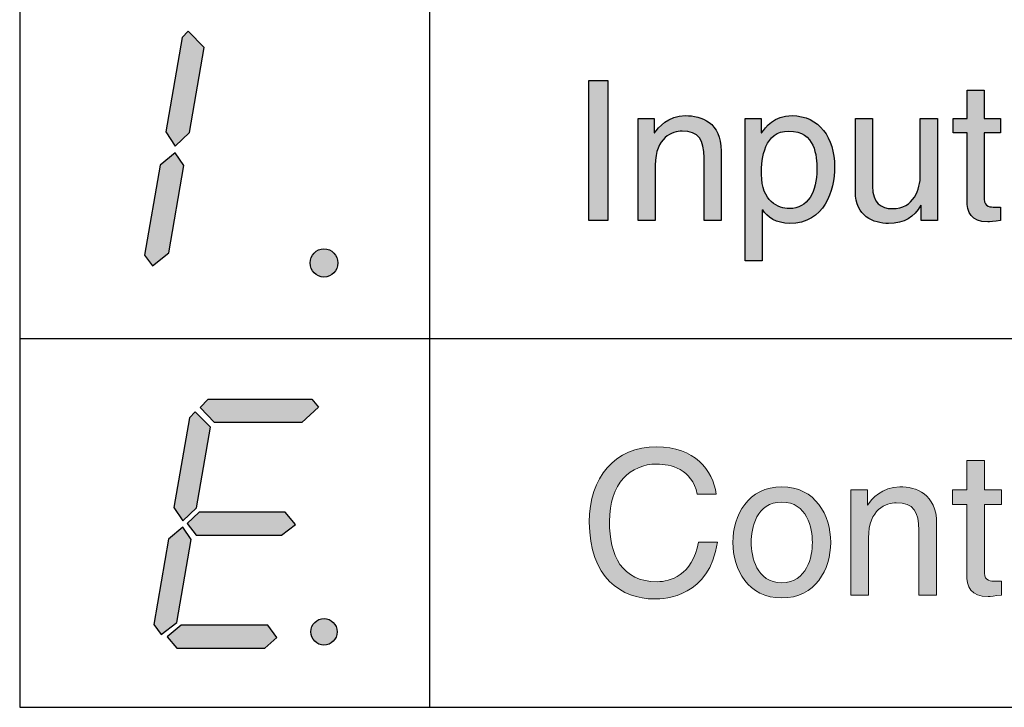
# Model space of a CAD drawing. Extents: x 46 to 369, y 31 to 278.
# Drawn here: x 126 to 138, y 84 to 93 of the extents above; entities that cross this region are included whole.
import ezdxf

# ---------------------------------------------------------------- set-up
doc = ezdxf.new("R2010")
doc.units = 0
doc.header["$LTSCALE"] = 0.2
doc.layers.add('画層1', color=7, linetype='CONTINUOUS')
doc.layers.add('画層2', color=7, linetype='CONTINUOUS', plot=False)

msp = doc.modelspace()

# ---------------------------------------------------------------- hatches: boundary and pattern name
at = {"layer": '画層1'}
h = msp.add_hatch(color=256, dxfattribs=at)
h.paths.add_polyline_path([(127.83163, 92.43726), (127.63716, 92.63604), (127.56154, 92.55887), (127.36224, 91.40787), (127.47524, 91.23286), (127.65214, 91.39994)])
h.paths.add_polyline_path([(127.58238, 90.99618), (127.47524, 91.15224), (127.29213, 90.99859), (127.10265, 89.90098), (127.19894, 89.77317), (127.39841, 89.92889)])
edge = h.paths.add_edge_path()
edge.add_ellipse((129.29287, 89.80693), major_axis=(0, 0.17157), ratio=0.97991968, start_angle=0, end_angle=360)
h = msp.add_hatch(color=256, dxfattribs=at)
edge = h.paths.add_edge_path()
edge.add_spline(control_points=[(134.64586, 90.4553), (134.70029, 90.3671), (134.80985, 90.2889), (134.9759, 90.2889), (135.39896, 90.2889), (135.52298, 90.68543), (135.52298, 90.98274), (135.52298, 91.33242), (135.33488, 91.60389), (135.00415, 91.60389), (134.77884, 91.60389), (134.68307, 91.46368), (134.63346, 91.39236)], knot_values=[3, 3, 3, 3, 4, 4, 4, 5, 5, 5, 6, 6, 6, 7, 7, 7, 7], degree=3, periodic=0)
edge.add_line((134.63346, 91.39236), (134.62863, 91.39236))
edge.add_spline(control_points=[(134.62863, 91.39236), (134.62863, 91.39237), (134.62863, 91.56806), (134.62863, 91.56806)], knot_values=[1.00001, 1.00001, 1.00001, 1.00001, 1.99999, 1.99999, 1.99999, 1.99999], degree=3, periodic=0)
edge.add_spline(control_points=[(134.62863, 91.56806), (134.62863, 91.56806), (134.43157, 91.56806), (134.43157, 91.56806)], knot_values=[0, 0, 0, 0, 0.99999, 0.99999, 0.99999, 0.99999], degree=3, periodic=0)
edge.add_spline(control_points=[(134.43157, 91.56806), (134.43157, 91.56806), (134.43157, 89.83174), (134.43157, 89.83174)], knot_values=[10, 10, 10, 10, 11, 11, 11, 11], degree=3, periodic=0)
edge.add_spline(control_points=[(134.43157, 89.83174), (134.43157, 89.83174), (134.64035, 89.83174), (134.64035, 89.83174)], knot_values=[9, 9, 9, 9, 10, 10, 10, 10], degree=3, periodic=0)
edge.add_spline(control_points=[(134.64035, 89.83174), (134.64035, 89.83174), (134.64035, 90.4553), (134.64035, 90.4553)], knot_values=[8, 8, 8, 8, 9, 9, 9, 9], degree=3, periodic=0)
edge.add_line((134.64035, 90.4553), (134.64586, 90.4553))
edge = h.paths.add_edge_path(flags=16)
edge.add_spline(control_points=[(134.97108, 90.46942), (135.19914, 90.46942), (135.30663, 90.67613), (135.30663, 90.95001), (135.30663, 91.10952), (135.29009, 91.41579), (134.96625, 91.41579), (134.66515, 91.41579), (134.63139, 91.08988), (134.63139, 90.88731), (134.63139, 90.55762), (134.83809, 90.46942), (134.97108, 90.46942)], knot_values=[0, 0, 0, 0, 1, 1, 1, 2, 2, 2, 3, 3, 3, 4, 4, 4, 4], degree=3, periodic=0)
edge = h.paths.add_edge_path()
edge.add_spline(control_points=[(134.13874, 90.32404), (134.13874, 90.32404), (134.13874, 91.17084), (134.13874, 91.17084)], knot_values=[12, 12, 12, 12, 13, 13, 13, 13], degree=3, periodic=0)
edge.add_spline(control_points=[(134.13874, 91.17084), (134.13874, 91.525), (133.89621, 91.60389), (133.70328, 91.60389), (133.48968, 91.60389), (133.37324, 91.45885), (133.32777, 91.39236)], knot_values=[10, 10, 10, 10, 11, 11, 11, 12, 12, 12, 12], degree=3, periodic=0)
edge.add_line((133.32777, 91.39236), (133.32363, 91.39236))
edge.add_spline(control_points=[(133.32363, 91.39236), (133.32363, 91.39237), (133.32363, 91.56806), (133.32363, 91.56806)], knot_values=[8.00001, 8.00001, 8.00001, 8.00001, 8.99999, 8.99999, 8.99999, 8.99999], degree=3, periodic=0)
edge.add_spline(control_points=[(133.32363, 91.56806), (133.32363, 91.56806), (133.12588, 91.56806), (133.12588, 91.56806)], knot_values=[7, 7, 7, 7, 7.99999, 7.99999, 7.99999, 7.99999], degree=3, periodic=0)
edge.add_spline(control_points=[(133.12588, 91.56806), (133.12588, 91.56806), (133.12588, 90.32404), (133.12588, 90.32404)], knot_values=[6, 6, 6, 6, 7, 7, 7, 7], degree=3, periodic=0)
edge.add_spline(control_points=[(133.12588, 90.32404), (133.12588, 90.32404), (133.33534, 90.32404), (133.33534, 90.32404)], knot_values=[5, 5, 5, 5, 6, 6, 6, 6], degree=3, periodic=0)
edge.add_spline(control_points=[(133.33534, 90.32404), (133.33534, 90.32404), (133.33534, 91.00169), (133.33534, 91.00169)], knot_values=[4, 4, 4, 4, 5, 5, 5, 5], degree=3, periodic=0)
edge.add_spline(control_points=[(133.33534, 91.00169), (133.33534, 91.34), (133.54412, 91.41579), (133.66332, 91.41579), (133.86796, 91.41579), (133.92997, 91.30693), (133.92997, 91.08988)], knot_values=[2, 2, 2, 2, 3, 3, 3, 4, 4, 4, 4], degree=3, periodic=0)
edge.add_spline(control_points=[(133.92997, 91.08988), (133.92997, 91.08988), (133.92997, 90.32404), (133.92997, 90.32404)], knot_values=[1, 1, 1, 1, 2, 2, 2, 2], degree=3, periodic=0)
edge.add_spline(control_points=[(133.92997, 90.32404), (133.92997, 90.32404), (134.13874, 90.32404), (134.13874, 90.32404)], knot_values=[0, 0, 0, 0, 1, 1, 1, 1], degree=3, periodic=0)
h.paths.add_polyline_path([(132.75726, 92.03177), (132.52644, 92.03177), (132.52644, 90.32404), (132.75726, 90.32404)])
edge = h.paths.add_edge_path()
edge.add_spline(control_points=[(135.98669, 90.74296), (135.98669, 90.74296), (135.98669, 91.56806), (135.98669, 91.56806)], knot_values=[6, 6, 6, 6, 7, 7, 7, 7], degree=3, periodic=0)
edge.add_spline(control_points=[(135.98669, 91.56806), (135.98669, 91.56806), (135.77723, 91.56806), (135.77723, 91.56806)], knot_values=[5, 5, 5, 5, 6, 6, 6, 6], degree=3, periodic=0)
edge.add_spline(control_points=[(135.77723, 91.56806), (135.77723, 91.56806), (135.77723, 90.67372), (135.77723, 90.67372)], knot_values=[4, 4, 4, 4, 5, 5, 5, 5], degree=3, periodic=0)
edge.add_spline(control_points=[(135.77723, 90.67372), (135.77723, 90.37675), (135.9984, 90.2889), (136.18168, 90.2889), (136.3815, 90.2889), (136.4883, 90.36435), (136.57649, 90.51007)], knot_values=[2, 2, 2, 2, 3, 3, 3, 4, 4, 4, 4], degree=3, periodic=0)
edge.add_line((136.57649, 90.51007), (136.58131, 90.5056))
edge.add_spline(control_points=[(136.58131, 90.5056), (136.58131, 90.50559), (136.58131, 90.32404), (136.58131, 90.32404)], knot_values=[0.00001, 0.00001, 0.00001, 0.00001, 0.99999, 0.99999, 0.99999, 0.99999], degree=3, periodic=0)
edge.add_spline(control_points=[(136.58131, 90.32404), (136.58132, 90.32404), (136.77837, 90.32404), (136.77837, 90.32404)], knot_values=[12, 12, 12, 12, 12.99999, 12.99999, 12.99999, 12.99999], degree=3, periodic=0)
edge.add_spline(control_points=[(136.77837, 90.32404), (136.77837, 90.32404), (136.77837, 91.56806), (136.77837, 91.56806)], knot_values=[11, 11, 11, 11, 12, 12, 12, 12], degree=3, periodic=0)
edge.add_spline(control_points=[(136.77837, 91.56806), (136.77837, 91.56806), (136.5696, 91.56806), (136.5696, 91.56806)], knot_values=[10, 10, 10, 10, 11, 11, 11, 11], degree=3, periodic=0)
edge.add_spline(control_points=[(136.5696, 91.56806), (136.5696, 91.56806), (136.5696, 90.88283), (136.5696, 90.88283)], knot_values=[9, 9, 9, 9, 10, 10, 10, 10], degree=3, periodic=0)
edge.add_spline(control_points=[(136.5696, 90.88283), (136.5696, 90.70266), (136.49105, 90.46942), (136.22716, 90.46942), (136.09142, 90.46942), (135.98669, 90.53832), (135.98669, 90.74296)], knot_values=[7, 7, 7, 7, 8, 8, 8, 9, 9, 9, 9], degree=3, periodic=0)
edge = h.paths.add_edge_path()
edge.add_spline(control_points=[(137.34957, 90.58587), (137.34957, 90.58587), (137.34957, 91.39478), (137.34957, 91.39478)], knot_values=[0, 0, 0, 0, 1, 1, 1, 1], degree=3, periodic=0)
edge.add_spline(control_points=[(137.34957, 91.39478), (137.34957, 91.39478), (137.54938, 91.39478), (137.54939, 91.39478)], knot_values=[15.00001, 15.00001, 15.00001, 15.00001, 16, 16, 16, 16], degree=3, periodic=0)
edge.add_spline(control_points=[(137.54939, 91.39478), (137.54939, 91.39478), (137.54939, 91.56806), (137.54939, 91.56806)], knot_values=[14.00001, 14.00001, 14.00001, 14.00001, 14.99999, 14.99999, 14.99999, 14.99999], degree=3, periodic=0)
edge.add_spline(control_points=[(137.54939, 91.56806), (137.54938, 91.56806), (137.34957, 91.56806), (137.34957, 91.56806)], knot_values=[13, 13, 13, 13, 13.99999, 13.99999, 13.99999, 13.99999], degree=3, periodic=0)
edge.add_spline(control_points=[(137.34957, 91.56806), (137.34957, 91.56806), (137.34957, 91.91533), (137.34957, 91.91533)], knot_values=[12, 12, 12, 12, 13, 13, 13, 13], degree=3, periodic=0)
edge.add_spline(control_points=[(137.34957, 91.91533), (137.34957, 91.91533), (137.14011, 91.91533), (137.14011, 91.91533)], knot_values=[11, 11, 11, 11, 12, 12, 12, 12], degree=3, periodic=0)
edge.add_spline(control_points=[(137.14011, 91.91533), (137.14011, 91.91533), (137.14011, 91.56806), (137.14011, 91.56806)], knot_values=[10, 10, 10, 10, 11, 11, 11, 11], degree=3, periodic=0)
edge.add_spline(control_points=[(137.14011, 91.56806), (137.14011, 91.56806), (136.9713, 91.56806), (136.9713, 91.56806)], knot_values=[9.00001, 9.00001, 9.00001, 9.00001, 10, 10, 10, 10], degree=3, periodic=0)
edge.add_spline(control_points=[(136.9713, 91.56806), (136.9713, 91.56806), (136.9713, 91.39478), (136.9713, 91.39478)], knot_values=[8.00001, 8.00001, 8.00001, 8.00001, 8.99999, 8.99999, 8.99999, 8.99999], degree=3, periodic=0)
edge.add_spline(control_points=[(136.9713, 91.39478), (136.9713, 91.39478), (137.14011, 91.39478), (137.14011, 91.39478)], knot_values=[7, 7, 7, 7, 7.99999, 7.99999, 7.99999, 7.99999], degree=3, periodic=0)
edge.add_spline(control_points=[(137.14011, 91.39478), (137.14011, 91.39478), (137.14011, 90.57415), (137.14011, 90.57415)], knot_values=[6, 6, 6, 6, 7, 7, 7, 7], degree=3, periodic=0)
edge.add_spline(control_points=[(137.14011, 90.57415), (137.14011, 90.42429), (137.18558, 90.30819), (137.3916, 90.30819), (137.41365, 90.30819), (137.4729, 90.31715), (137.54939, 90.32404)], knot_values=[4, 4, 4, 4, 5, 5, 5, 6, 6, 6, 6], degree=3, periodic=0)
edge.add_spline(control_points=[(137.54939, 90.32404), (137.54939, 90.32404), (137.54939, 90.48837), (137.54939, 90.48837)], knot_values=[3.00001, 3.00001, 3.00001, 3.00001, 3.99999, 3.99999, 3.99999, 3.99999], degree=3, periodic=0)
edge.add_spline(control_points=[(137.54939, 90.48837), (137.54938, 90.48837), (137.47497, 90.48837), (137.47497, 90.48837)], knot_values=[2, 2, 2, 2, 2.99999, 2.99999, 2.99999, 2.99999], degree=3, periodic=0)
edge.add_spline(control_points=[(137.47497, 90.48837), (137.43225, 90.48837), (137.34957, 90.48837), (137.34957, 90.58587)], knot_values=[1, 1, 1, 1, 2, 2, 2, 2], degree=3, periodic=0)
h = msp.add_hatch(color=256, dxfattribs=at)
h.paths.add_polyline_path([(129.22758, 88.04647), (129.14284, 88.14466), (127.88072, 88.14466), (127.7803, 88.04234), (127.956, 87.8625), (129.02432, 87.8625)])
h.paths.add_polyline_path([(127.90725, 87.80187), (127.72242, 87.98997), (127.65094, 87.91659), (127.46197, 86.82553), (127.56912, 86.65947), (127.73689, 86.81795)])
h.paths.add_polyline_path([(128.81831, 86.76662), (127.76876, 86.76662), (127.62493, 86.62778), (127.73121, 86.48446), (128.7749, 86.48446), (128.94336, 86.61538)])
h.paths.add_polyline_path([(127.67075, 86.43485), (127.56912, 86.58265), (127.39548, 86.43692), (127.21565, 85.39616), (127.30694, 85.27489), (127.49625, 85.42234)])
h.paths.add_polyline_path([(128.60798, 85.38789), (127.55155, 85.38789), (127.38084, 85.24423), (127.4978, 85.10918), (128.57147, 85.10918), (128.71926, 85.23803)])
edge = h.paths.add_edge_path()
edge.add_ellipse((129.29287, 85.30693), major_axis=(0.00017, 0.16295), ratio=0.97780072, start_angle=0, end_angle=360)
h = msp.add_hatch(color=256, dxfattribs=at)
edge = h.paths.add_edge_path()
edge.add_spline(control_points=[(134.87907, 87.07539), (135.28931, 87.07539), (135.47609, 86.72923), (135.47609, 86.39757), (135.47609, 86.06591), (135.28931, 85.71975), (134.87907, 85.71975), (134.46883, 85.71975), (134.28225, 86.06591), (134.28225, 86.39757), (134.28225, 86.72923), (134.46883, 87.07539), (134.87907, 87.07539)], knot_values=[0, 0, 0, 0, 1, 1, 1, 2, 2, 2, 3, 3, 3, 4, 4, 4, 4], degree=3, periodic=0)
edge = h.paths.add_edge_path(flags=16)
edge.add_spline(control_points=[(134.87907, 85.90633), (135.18856, 85.90633), (135.25244, 86.2255), (135.25244, 86.39757), (135.25244, 86.56965), (135.18856, 86.88881), (134.87907, 86.88881), (134.56958, 86.88881), (134.50571, 86.56965), (134.50571, 86.39757), (134.50571, 86.2255), (134.56958, 85.90633), (134.87907, 85.90633)], knot_values=[0, 0, 0, 0, 1, 1, 1, 2, 2, 2, 3, 3, 3, 4, 4, 4, 4], degree=3, periodic=0)
edge = h.paths.add_edge_path()
edge.add_spline(control_points=[(134.07834, 86.98714), (134.04388, 87.28172), (133.80814, 87.56421), (133.35357, 87.56421), (132.84017, 87.56421), (132.53067, 87.18863), (132.53067, 86.64581), (132.53067, 85.96759), (132.92379, 85.70726), (133.32415, 85.70726), (133.45673, 85.70726), (133.99734, 85.73668), (134.09547, 86.40241)], knot_values=[5, 5, 5, 5, 6, 6, 6, 7, 7, 7, 8, 8, 8, 9, 9, 9, 9], degree=3, periodic=0)
edge.add_spline(control_points=[(134.09547, 86.40241), (134.09546, 86.40241), (133.86456, 86.40241), (133.86456, 86.40241)], knot_values=[4.00001, 4.00001, 4.00001, 4.00001, 4.99999, 4.99999, 4.99999, 4.99999], degree=3, periodic=0)
edge.add_spline(control_points=[(133.86456, 86.40241), (133.78356, 85.99217), (133.51577, 85.91842), (133.36103, 85.91842), (132.92379, 85.91842), (132.77629, 86.23799), (132.77629, 86.65306), (132.77629, 87.1173), (133.03441, 87.35305), (133.35357, 87.35305), (133.52323, 87.35305), (133.78114, 87.29663), (133.84743, 86.98714)], knot_values=[0, 0, 0, 0, 1, 1, 1, 2, 2, 2, 3, 3, 3, 4, 4, 4, 4], degree=3, periodic=0)
edge.add_spline(control_points=[(133.84743, 86.98714), (133.84743, 86.98714), (134.07833, 86.98714), (134.07834, 86.98714)], knot_values=[9.00001, 9.00001, 9.00001, 9.00001, 9.99999, 9.99999, 9.99999, 9.99999], degree=3, periodic=0)
edge = h.paths.add_edge_path()
edge.add_spline(control_points=[(135.92542, 86.85697), (135.92542, 86.85698), (135.92542, 87.03872), (135.92542, 87.03872)], knot_values=[8.00001, 8.00001, 8.00001, 8.00001, 8.99999, 8.99999, 8.99999, 8.99999], degree=3, periodic=0)
edge.add_spline(control_points=[(135.92542, 87.03872), (135.92542, 87.03872), (135.72151, 87.03872), (135.72151, 87.03872)], knot_values=[7, 7, 7, 7, 7.99999, 7.99999, 7.99999, 7.99999], degree=3, periodic=0)
edge.add_spline(control_points=[(135.72151, 87.03872), (135.72151, 87.03872), (135.72151, 85.754), (135.72151, 85.754)], knot_values=[6, 6, 6, 6, 7, 7, 7, 7], degree=3, periodic=0)
edge.add_spline(control_points=[(135.72151, 85.754), (135.72151, 85.754), (135.93771, 85.754), (135.93771, 85.754)], knot_values=[5, 5, 5, 5, 6, 6, 6, 6], degree=3, periodic=0)
edge.add_spline(control_points=[(135.93771, 85.754), (135.93771, 85.754), (135.93771, 86.45399), (135.93771, 86.45399)], knot_values=[4, 4, 4, 4, 5, 5, 5, 5], degree=3, periodic=0)
edge.add_spline(control_points=[(135.93771, 86.45399), (135.93771, 86.80297), (136.15392, 86.88156), (136.27683, 86.88156), (136.48799, 86.88156), (136.55186, 86.76832), (136.55186, 86.54506)], knot_values=[2, 2, 2, 2, 3, 3, 3, 4, 4, 4, 4], degree=3, periodic=0)
edge.add_spline(control_points=[(136.55186, 86.54506), (136.55186, 86.54506), (136.55186, 85.754), (136.55186, 85.754)], knot_values=[1, 1, 1, 1, 2, 2, 2, 2], degree=3, periodic=0)
edge.add_spline(control_points=[(136.55186, 85.754), (136.55186, 85.754), (136.76807, 85.754), (136.76807, 85.754)], knot_values=[0, 0, 0, 0, 1, 1, 1, 1], degree=3, periodic=0)
edge.add_spline(control_points=[(136.76807, 85.754), (136.76807, 85.754), (136.76807, 86.62848), (136.76807, 86.62848)], knot_values=[12, 12, 12, 12, 13, 13, 13, 13], degree=3, periodic=0)
edge.add_spline(control_points=[(136.76807, 86.62848), (136.76807, 86.99439), (136.51741, 87.07539), (136.31854, 87.07539), (136.0975, 87.07539), (135.97701, 86.92589), (135.93046, 86.85697)], knot_values=[10, 10, 10, 10, 11, 11, 11, 12, 12, 12, 12], degree=3, periodic=0)
edge.add_line((135.93046, 86.85697), (135.92542, 86.85697))
edge = h.paths.add_edge_path()
edge.add_spline(control_points=[(137.55913, 86.85939), (137.55913, 86.8594), (137.55913, 87.03872), (137.55913, 87.03872)], knot_values=[14.00001, 14.00001, 14.00001, 14.00001, 14.99999, 14.99999, 14.99999, 14.99999], degree=3, periodic=0)
edge.add_spline(control_points=[(137.55913, 87.03872), (137.55912, 87.03872), (137.3528, 87.03872), (137.3528, 87.03872)], knot_values=[13, 13, 13, 13, 13.99999, 13.99999, 13.99999, 13.99999], degree=3, periodic=0)
edge.add_spline(control_points=[(137.3528, 87.03872), (137.3528, 87.03872), (137.3528, 87.39738), (137.3528, 87.39738)], knot_values=[12, 12, 12, 12, 13, 13, 13, 13], degree=3, periodic=0)
edge.add_spline(control_points=[(137.3528, 87.39738), (137.3528, 87.39738), (137.1366, 87.39738), (137.1366, 87.39738)], knot_values=[11, 11, 11, 11, 12, 12, 12, 12], degree=3, periodic=0)
edge.add_spline(control_points=[(137.1366, 87.39738), (137.1366, 87.39738), (137.1366, 87.03872), (137.1366, 87.03872)], knot_values=[10, 10, 10, 10, 11, 11, 11, 11], degree=3, periodic=0)
edge.add_spline(control_points=[(137.1366, 87.03872), (137.1366, 87.03872), (136.96231, 87.03872), (136.9623, 87.03872)], knot_values=[9.00001, 9.00001, 9.00001, 9.00001, 10, 10, 10, 10], degree=3, periodic=0)
edge.add_spline(control_points=[(136.9623, 87.03872), (136.9623, 87.03872), (136.9623, 86.8594), (136.9623, 86.85939)], knot_values=[8.00001, 8.00001, 8.00001, 8.00001, 8.99999, 8.99999, 8.99999, 8.99999], degree=3, periodic=0)
edge.add_spline(control_points=[(136.9623, 86.85939), (136.96231, 86.85939), (137.1366, 86.85939), (137.1366, 86.85939)], knot_values=[7, 7, 7, 7, 7.99999, 7.99999, 7.99999, 7.99999], degree=3, periodic=0)
edge.add_spline(control_points=[(137.1366, 86.85939), (137.1366, 86.85939), (137.1366, 86.01191), (137.1366, 86.01191)], knot_values=[6, 6, 6, 6, 7, 7, 7, 7], degree=3, periodic=0)
edge.add_spline(control_points=[(137.1366, 86.01191), (137.1366, 85.85717), (137.18334, 85.73668), (137.39692, 85.73668), (137.41909, 85.73668), (137.48054, 85.74675), (137.55913, 85.754)], knot_values=[4, 4, 4, 4, 5, 5, 5, 6, 6, 6, 6], degree=3, periodic=0)
edge.add_spline(control_points=[(137.55913, 85.754), (137.55913, 85.75401), (137.55913, 85.92366), (137.55913, 85.92366)], knot_values=[3.00001, 3.00001, 3.00001, 3.00001, 3.99999, 3.99999, 3.99999, 3.99999], degree=3, periodic=0)
edge.add_spline(control_points=[(137.55913, 85.92366), (137.55912, 85.92366), (137.48296, 85.92366), (137.48296, 85.92366)], knot_values=[2, 2, 2, 2, 2.99999, 2.99999, 2.99999, 2.99999], degree=3, periodic=0)
edge.add_spline(control_points=[(137.48296, 85.92366), (137.43883, 85.92366), (137.3528, 85.92366), (137.3528, 86.02441)], knot_values=[1, 1, 1, 1, 2, 2, 2, 2], degree=3, periodic=0)
edge.add_spline(control_points=[(137.3528, 86.02441), (137.3528, 86.02441), (137.3528, 86.85939), (137.3528, 86.85939)], knot_values=[0, 0, 0, 0, 1, 1, 1, 1], degree=3, periodic=0)
edge.add_spline(control_points=[(137.3528, 86.85939), (137.3528, 86.85939), (137.55912, 86.85939), (137.55913, 86.85939)], knot_values=[15.00001, 15.00001, 15.00001, 15.00001, 16, 16, 16, 16], degree=3, periodic=0)

# ---------------------------------------------------------------- linework, layer by layer
for p, q in [((125.57961, 120.38594), (125.57961, 84.38594)), ((130.57961, 120.38594), (130.57961, 84.38594)), ((136.57649, 90.51007), (136.58131, 90.5056)), ((125.57961, 88.88594), (150.57961, 88.88594)), ((135.92542, 86.85697), (135.93046, 86.85697)), ((125.57961, 84.38594), (150.57961, 84.38594))]:
    msp.add_line(p, q, dxfattribs=at)
at = {"layer": '画層2'}
for p, q in [((127.63716, 92.63604), (127.56154, 92.55887)), ((127.83163, 92.43726), (127.63716, 92.63604)), ((127.56154, 92.55887), (127.36224, 91.40787)), ((127.65214, 91.39994), (127.83163, 92.43726)), ((132.52644, 92.03177), (132.75726, 92.03177)), ((132.52644, 90.32404), (132.52644, 92.03177)), ((132.75726, 92.03177), (132.75726, 90.32404)), ((127.36224, 91.40787), (127.47524, 91.23286)), ((127.47524, 91.23286), (127.65214, 91.39994)), ((133.32363, 91.39236), (133.32777, 91.39236)), ((134.62863, 91.39236), (134.63346, 91.39236)), ((127.47524, 91.15224), (127.29213, 90.99859)), ((127.58238, 90.99618), (127.47524, 91.15224)), ((127.29213, 90.99859), (127.10265, 89.90098)), ((127.39841, 89.92889), (127.58238, 90.99618)), ((134.64035, 90.4553), (134.64586, 90.4553)), ((132.75726, 90.32404), (132.52644, 90.32404)), ((127.10265, 89.90098), (127.19894, 89.77317)), ((127.19894, 89.77317), (127.39841, 89.92889)), ((127.7803, 88.04234), (127.88072, 88.14466)), ((127.88072, 88.14466), (129.14284, 88.14466)), ((129.14284, 88.14466), (129.22758, 88.04647)), ((127.72242, 87.98997), (127.65094, 87.91659)), ((127.90725, 87.80187), (127.72242, 87.98997)), ((127.956, 87.8625), (127.7803, 88.04234)), ((129.22758, 88.04647), (129.02432, 87.8625)), ((127.65094, 87.91659), (127.46197, 86.82553)), ((129.02432, 87.8625), (127.956, 87.8625)), ((127.73689, 86.81795), (127.90725, 87.80187)), ((127.46197, 86.82553), (127.56912, 86.65947)), ((127.56912, 86.65947), (127.73689, 86.81795)), ((127.76876, 86.76662), (127.62493, 86.62778)), ((128.81831, 86.76662), (127.76876, 86.76662)), ((128.94336, 86.61538), (128.81831, 86.76662)), ((127.62493, 86.62778), (127.73121, 86.48446)), ((127.56912, 86.58265), (127.39548, 86.43692)), ((127.67075, 86.43485), (127.56912, 86.58265)), ((128.7749, 86.48446), (128.94336, 86.61538)), ((127.39548, 86.43692), (127.21565, 85.39616)), ((127.49625, 85.42234), (127.67075, 86.43485)), ((127.73121, 86.48446), (128.7749, 86.48446)), ((127.21565, 85.39616), (127.30694, 85.27489)), ((127.30694, 85.27489), (127.49625, 85.42234)), ((127.55155, 85.38789), (127.38084, 85.24423)), ((128.60798, 85.38789), (127.55155, 85.38789)), ((128.71926, 85.23803), (128.60798, 85.38789)), ((127.38084, 85.24423), (127.4978, 85.10918)), ((128.57147, 85.10918), (128.71926, 85.23803)), ((127.4978, 85.10918), (128.57147, 85.10918))]:
    msp.add_line(p, q, dxfattribs=at)
for centre, major_axis, ratio in [((129.29287, 89.80693), (0, 0.17157), 0.97991968), ((129.29287, 85.30693), (0.00017, 0.16295), 0.97780072)]:
    msp.add_ellipse(centre, major_axis=major_axis, ratio=ratio, dxfattribs=at)
for points in [[(137.14011, 91.91533), (137.14011, 91.91533), (137.34957, 91.91533), (137.34957, 91.91533)], [(137.14011, 91.56806), (137.14011, 91.56806), (137.14011, 91.91533), (137.14011, 91.91533)], [(137.34957, 91.91533), (137.34957, 91.91533), (137.34957, 91.56806), (137.34957, 91.56806)], [(133.12588, 91.56806), (133.12588, 91.56806), (133.32363, 91.56806), (133.32363, 91.56806)], [(133.12588, 90.32404), (133.12588, 90.32404), (133.12588, 91.56806), (133.12588, 91.56806)], [(133.32363, 91.56806), (133.32363, 91.56806), (133.32363, 91.39236), (133.32363, 91.39236)], [(134.43157, 89.83174), (134.43157, 89.83174), (134.43157, 91.56806), (134.43157, 91.56806)], [(134.43157, 91.56806), (134.43157, 91.56806), (134.62863, 91.56806), (134.62863, 91.56806)], [(134.62863, 91.56806), (134.62863, 91.56806), (134.62863, 91.39236), (134.62863, 91.39236)], [(135.77723, 91.56806), (135.77723, 91.56806), (135.98669, 91.56806), (135.98669, 91.56806)], [(135.77723, 90.67372), (135.77723, 90.67372), (135.77723, 91.56806), (135.77723, 91.56806)], [(135.98669, 91.56806), (135.98669, 91.56806), (135.98669, 90.74296), (135.98669, 90.74296)], [(136.5696, 91.56806), (136.5696, 91.56806), (136.77837, 91.56806), (136.77837, 91.56806)], [(136.5696, 90.88283), (136.5696, 90.88283), (136.5696, 91.56806), (136.5696, 91.56806)], [(136.77837, 91.56806), (136.77837, 91.56806), (136.77837, 90.32404), (136.77837, 90.32404)], [(136.9713, 91.56806), (136.9713, 91.56806), (137.14011, 91.56806), (137.14011, 91.56806)], [(136.9713, 91.39478), (136.9713, 91.39478), (136.9713, 91.56806), (136.9713, 91.56806)], [(137.34957, 91.56806), (137.34957, 91.56806), (137.54939, 91.56806), (137.54939, 91.56806)], [(137.54939, 91.56806), (137.54939, 91.56806), (137.54939, 91.39478), (137.54939, 91.39478)], [(137.14011, 91.39478), (137.14011, 91.39478), (136.9713, 91.39478), (136.9713, 91.39478)], [(137.14011, 90.57415), (137.14011, 90.57415), (137.14011, 91.39478), (137.14011, 91.39478)], [(137.34957, 91.39478), (137.34957, 91.39478), (137.34957, 90.58587), (137.34957, 90.58587)], [(137.54939, 91.39478), (137.54939, 91.39478), (137.34957, 91.39478), (137.34957, 91.39478)], [(133.92997, 90.32404), (133.92997, 90.32404), (133.92997, 91.08988), (133.92997, 91.08988)], [(134.13874, 91.17084), (134.13874, 91.17084), (134.13874, 90.32404), (134.13874, 90.32404)], [(133.33534, 91.00169), (133.33534, 91.00169), (133.33534, 90.32404), (133.33534, 90.32404)], [(136.58131, 90.32404), (136.58131, 90.32404), (136.58131, 90.5056), (136.58131, 90.5056)], [(137.34957, 90.58587), (137.34957, 90.48837), (137.43225, 90.48837), (137.47497, 90.48837)], [(137.47497, 90.48837), (137.47497, 90.48837), (137.54939, 90.48837), (137.54939, 90.48837)], [(137.54939, 90.48837), (137.54939, 90.48837), (137.54939, 90.32404), (137.54939, 90.32404)], [(134.64035, 90.4553), (134.64035, 90.4553), (134.64035, 89.83174), (134.64035, 89.83174)], [(133.33534, 90.32404), (133.33534, 90.32404), (133.12588, 90.32404), (133.12588, 90.32404)], [(134.13874, 90.32404), (134.13874, 90.32404), (133.92997, 90.32404), (133.92997, 90.32404)], [(136.77837, 90.32404), (136.77837, 90.32404), (136.58131, 90.32404), (136.58131, 90.32404)], [(134.64035, 89.83174), (134.64035, 89.83174), (134.43157, 89.83174), (134.43157, 89.83174)]]:
    msp.add_open_spline(points, degree=3, dxfattribs=at)
for points, knots in [([(133.32777, 91.39236), (133.37324, 91.45885), (133.48968, 91.60389), (133.70328, 91.60389), (133.89621, 91.60389), (134.13874, 91.525), (134.13874, 91.17084)], [10, 10, 10, 10, 11, 11, 11, 12, 12, 12, 12]), ([(134.63346, 91.39236), (134.68307, 91.46368), (134.77884, 91.60389), (135.00415, 91.60389), (135.33488, 91.60389), (135.52298, 91.33242), (135.52298, 90.98274), (135.52298, 90.68543), (135.39896, 90.2889), (134.9759, 90.2889), (134.80985, 90.2889), (134.70029, 90.3671), (134.64586, 90.4553)], [3, 3, 3, 3, 4, 4, 4, 5, 5, 5, 6, 6, 6, 7, 7, 7, 7]), ([(133.92997, 91.08988), (133.92997, 91.30693), (133.86796, 91.41579), (133.66332, 91.41579), (133.54412, 91.41579), (133.33534, 91.34), (133.33534, 91.00169)], [2, 2, 2, 2, 3, 3, 3, 4, 4, 4, 4]), ([(134.97108, 90.46942), (135.19914, 90.46942), (135.30663, 90.67613), (135.30663, 90.95001), (135.30663, 91.10952), (135.29009, 91.41579), (134.96625, 91.41579), (134.66515, 91.41579), (134.63139, 91.08988), (134.63139, 90.88731), (134.63139, 90.55762), (134.83809, 90.46942), (134.97108, 90.46942)], [0, 0, 0, 0, 1, 1, 1, 2, 2, 2, 3, 3, 3, 4, 4, 4, 4]), ([(135.98669, 90.74296), (135.98669, 90.53832), (136.09142, 90.46942), (136.22716, 90.46942), (136.49105, 90.46942), (136.5696, 90.70266), (136.5696, 90.88283)], [7, 7, 7, 7, 8, 8, 8, 9, 9, 9, 9]), ([(136.57649, 90.51007), (136.4883, 90.36435), (136.3815, 90.2889), (136.18168, 90.2889), (135.9984, 90.2889), (135.77723, 90.37675), (135.77723, 90.67372)], [2, 2, 2, 2, 3, 3, 3, 4, 4, 4, 4]), ([(137.54939, 90.32404), (137.4729, 90.31715), (137.41365, 90.30819), (137.3916, 90.30819), (137.18558, 90.30819), (137.14011, 90.42429), (137.14011, 90.57415)], [4, 4, 4, 4, 5, 5, 5, 6, 6, 6, 6])]:
    msp.add_open_spline(points, degree=3, knots=knots, dxfattribs=at)
at = {"layer": '画層2', "lineweight": 0}
for points, knots in [([(134.09547, 86.40241), (133.99734, 85.73668), (133.45673, 85.70726), (133.32415, 85.70726), (132.92379, 85.70726), (132.53067, 85.96759), (132.53067, 86.64581), (132.53067, 87.18863), (132.84017, 87.56421), (133.35357, 87.56421), (133.80814, 87.56421), (134.04388, 87.28172), (134.07834, 86.98714)], [5, 5, 5, 5, 6, 6, 6, 7, 7, 7, 8, 8, 8, 9, 9, 9, 9]), ([(133.84743, 86.98714), (133.78114, 87.29663), (133.52323, 87.35305), (133.35357, 87.35305), (133.03441, 87.35305), (132.77629, 87.1173), (132.77629, 86.65306), (132.77629, 86.23799), (132.92379, 85.91842), (133.36103, 85.91842), (133.51577, 85.91842), (133.78356, 85.99217), (133.86456, 86.40241)], [0, 0, 0, 0, 1, 1, 1, 2, 2, 2, 3, 3, 3, 4, 4, 4, 4]), ([(134.87907, 87.07539), (135.28931, 87.07539), (135.47609, 86.72923), (135.47609, 86.39757), (135.47609, 86.06591), (135.28931, 85.71975), (134.87907, 85.71975), (134.46883, 85.71975), (134.28225, 86.06591), (134.28225, 86.39757), (134.28225, 86.72923), (134.46883, 87.07539), (134.87907, 87.07539)], [0, 0, 0, 0, 1, 1, 1, 2, 2, 2, 3, 3, 3, 4, 4, 4, 4]), ([(135.93046, 86.85697), (135.97701, 86.92589), (136.0975, 87.07539), (136.31854, 87.07539), (136.51741, 87.07539), (136.76807, 86.99439), (136.76807, 86.62848)], [10, 10, 10, 10, 11, 11, 11, 12, 12, 12, 12]), ([(134.87907, 85.90633), (135.18856, 85.90633), (135.25244, 86.2255), (135.25244, 86.39757), (135.25244, 86.56965), (135.18856, 86.88881), (134.87907, 86.88881), (134.56958, 86.88881), (134.50571, 86.56965), (134.50571, 86.39757), (134.50571, 86.2255), (134.56958, 85.90633), (134.87907, 85.90633)], [0, 0, 0, 0, 1, 1, 1, 2, 2, 2, 3, 3, 3, 4, 4, 4, 4]), ([(136.55186, 86.54506), (136.55186, 86.76832), (136.48799, 86.88156), (136.27683, 86.88156), (136.15392, 86.88156), (135.93771, 86.80297), (135.93771, 86.45399)], [2, 2, 2, 2, 3, 3, 3, 4, 4, 4, 4]), ([(137.55913, 85.754), (137.48054, 85.74675), (137.41909, 85.73668), (137.39692, 85.73668), (137.18334, 85.73668), (137.1366, 85.85717), (137.1366, 86.01191)], [4, 4, 4, 4, 5, 5, 5, 6, 6, 6, 6])]:
    msp.add_open_spline(points, degree=3, knots=knots, dxfattribs=at)
for points in [[(137.1366, 87.39738), (137.1366, 87.39738), (137.3528, 87.39738), (137.3528, 87.39738)], [(137.1366, 87.03872), (137.1366, 87.03872), (137.1366, 87.39738), (137.1366, 87.39738)], [(137.3528, 87.39738), (137.3528, 87.39738), (137.3528, 87.03872), (137.3528, 87.03872)], [(135.72151, 87.03872), (135.72151, 87.03872), (135.92542, 87.03872), (135.92542, 87.03872)], [(135.72151, 85.754), (135.72151, 85.754), (135.72151, 87.03872), (135.72151, 87.03872)], [(135.92542, 87.03872), (135.92542, 87.03872), (135.92542, 86.85697), (135.92542, 86.85697)], [(136.9623, 86.85939), (136.9623, 86.85939), (136.9623, 87.03872), (136.9623, 87.03872)], [(136.9623, 87.03872), (136.9623, 87.03872), (137.1366, 87.03872), (137.1366, 87.03872)], [(137.3528, 87.03872), (137.3528, 87.03872), (137.55913, 87.03872), (137.55913, 87.03872)], [(137.55913, 87.03872), (137.55913, 87.03872), (137.55913, 86.85939), (137.55913, 86.85939)], [(134.07834, 86.98714), (134.07834, 86.98714), (133.84743, 86.98714), (133.84743, 86.98714)], [(137.1366, 86.85939), (137.1366, 86.85939), (136.9623, 86.85939), (136.9623, 86.85939)], [(137.1366, 86.01191), (137.1366, 86.01191), (137.1366, 86.85939), (137.1366, 86.85939)], [(137.3528, 86.85939), (137.3528, 86.85939), (137.3528, 86.02441), (137.3528, 86.02441)], [(137.55913, 86.85939), (137.55913, 86.85939), (137.3528, 86.85939), (137.3528, 86.85939)], [(136.76807, 86.62848), (136.76807, 86.62848), (136.76807, 85.754), (136.76807, 85.754)], [(136.55186, 85.754), (136.55186, 85.754), (136.55186, 86.54506), (136.55186, 86.54506)], [(133.86456, 86.40241), (133.86456, 86.40241), (134.09547, 86.40241), (134.09547, 86.40241)], [(135.93771, 86.45399), (135.93771, 86.45399), (135.93771, 85.754), (135.93771, 85.754)], [(137.3528, 86.02441), (137.3528, 85.92366), (137.43883, 85.92366), (137.48296, 85.92366)], [(137.48296, 85.92366), (137.48296, 85.92366), (137.55913, 85.92366), (137.55913, 85.92366)], [(137.55913, 85.92366), (137.55913, 85.92366), (137.55913, 85.754), (137.55913, 85.754)], [(135.93771, 85.754), (135.93771, 85.754), (135.72151, 85.754), (135.72151, 85.754)], [(136.76807, 85.754), (136.76807, 85.754), (136.55186, 85.754), (136.55186, 85.754)]]:
    msp.add_open_spline(points, degree=3, dxfattribs=at)

doc.saveas('drawing.dxf')
